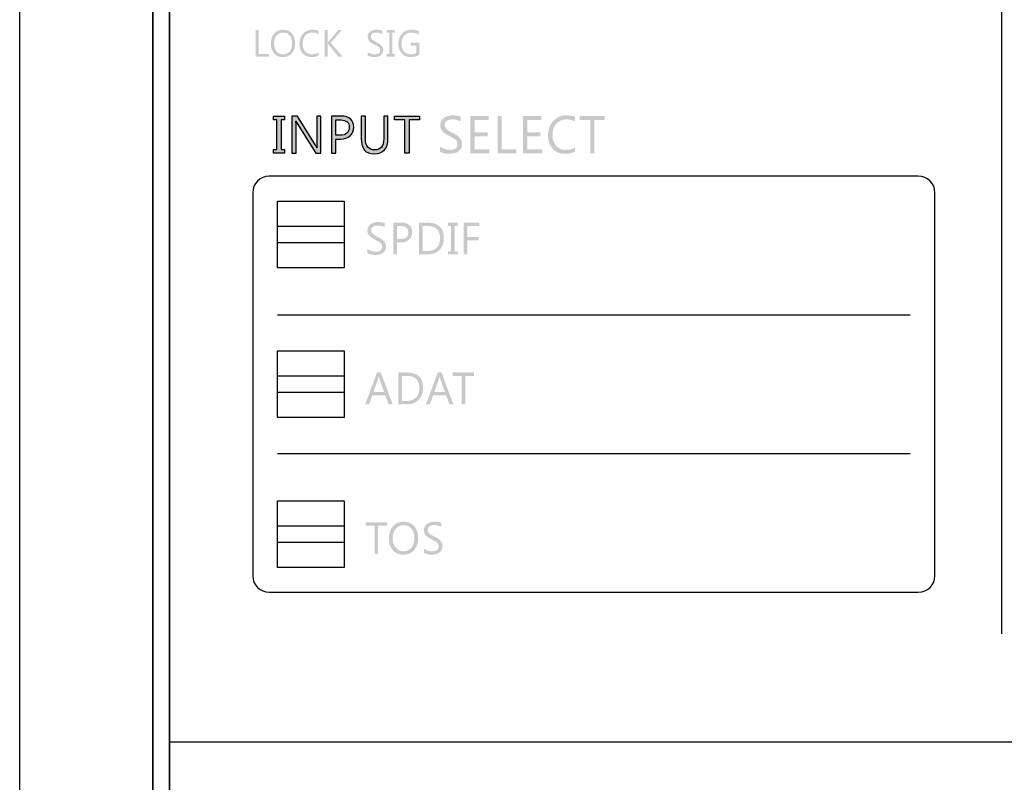
# Model space of a CAD drawing. Extents: x -38 to 248, y 49 to 248.
# Drawn here: x -12 to 20, y 101 to 125 of the extents above; entities that cross this region are included whole.
import ezdxf

# ---------------------------------------------------------------- set-up
doc = ezdxf.new("R2010")
doc.units = 0
doc.header["$MEASUREMENT"] = 0
doc.layers.add('外形図', color=94, linetype='Continuous')

# ---------------------------------------------------------------- blocks, each defined once
blk = doc.blocks.new('AI9-BLK108')
at = {"layer": '外形図', "color": 7}
for points in [[(1.081, -1.081), (-1.081, -1.081), (-1.081, 1.081), (1.081, 1.081)], [(1.081, -0.27), (-1.081, -0.27), (-1.081, 0.27), (1.081, 0.27)]]:
    blk.add_lwpolyline(points, close=True, dxfattribs=at)
blk = doc.blocks.new('AI9-BLK101')
at = {"layer": '外形図', "color": 7}
for points in [[(1.081, -1.081), (-1.081, -1.081), (-1.081, 1.081), (1.081, 1.081)], [(1.081, -0.27), (-1.081, -0.27), (-1.081, 0.27), (1.081, 0.27)]]:
    blk.add_lwpolyline(points, close=True, dxfattribs=at)
blk = doc.blocks.new('AI9-BLK100')
at = {"layer": '外形図', "color": 7}
for points in [[(1.081, -1.081), (-1.081, -1.081), (-1.081, 1.081), (1.081, 1.081)], [(1.081, -0.27), (-1.081, -0.27), (-1.081, 0.27), (1.081, 0.27)]]:
    blk.add_lwpolyline(points, close=True, dxfattribs=at)
blk = doc.blocks.new('AI9-BLK95')
at = {"layer": '外形図'}
h = blk.add_hatch(color=7, dxfattribs=at)
edge = h.paths.add_edge_path()
edge.add_spline(control_points=[(-0.554, 0.407), (-0.554, 0.407), (-0.843, 0.407), (-0.843, 0.407), (-0.843, 0.407), (-0.843, -0.517), (-0.843, -0.517), (-0.843, -0.517), (-0.96, -0.517), (-0.96, -0.517), (-0.96, -0.517), (-0.96, 0.407), (-0.96, 0.407), (-0.96, 0.407), (-1.249, 0.407), (-1.249, 0.407), (-1.249, 0.407), (-1.249, 0.516), (-1.249, 0.516), (-1.249, 0.516), (-0.554, 0.516), (-0.554, 0.516), (-0.554, 0.516), (-0.554, 0.407), (-0.554, 0.407)], knot_values=[0, 0, 0, 0, 1, 1, 1, 2, 2, 2, 3, 3, 3, 4, 4, 4, 5, 5, 5, 6, 6, 6, 7, 7, 7, 8, 8, 8, 8], degree=3, periodic=0)
h = blk.add_hatch(color=7, dxfattribs=at)
edge = h.paths.add_edge_path(flags=16)
edge.add_spline(control_points=[(-0.013, 0.424), (-0.118, 0.424), (-0.204, 0.386), (-0.27, 0.307), (-0.335, 0.229), (-0.368, 0.126), (-0.368, -0.001), (-0.368, -0.129), (-0.336, -0.232), (-0.272, -0.308), (-0.208, -0.386), (-0.125, -0.425), (-0.022, -0.425), (0.088, -0.425), (0.175, -0.389), (0.238, -0.314), (0.302, -0.24), (0.333, -0.136), (0.333, -0.004), (0.333, 0.133), (0.302, 0.238), (0.241, 0.313), (0.179, 0.387), (0.095, 0.424), (-0.013, 0.424)], knot_values=[0, 0, 0, 0, 1, 1, 1, 2, 2, 2, 3, 3, 3, 4, 4, 4, 5, 5, 5, 6, 6, 6, 7, 7, 7, 8, 8, 8, 8], degree=3, periodic=0)
edge = h.paths.add_edge_path()
edge.add_spline(control_points=[(-0.022, -0.534), (-0.164, -0.534), (-0.277, -0.485), (-0.363, -0.389), (-0.448, -0.292), (-0.491, -0.167), (-0.491, -0.012), (-0.491, 0.154), (-0.447, 0.286), (-0.36, 0.386), (-0.274, 0.485), (-0.155, 0.534), (-0.005, 0.534), (0.133, 0.534), (0.245, 0.486), (0.329, 0.39), (0.414, 0.294), (0.456, 0.168), (0.456, 0.013), (0.456, -0.155), (0.413, -0.289), (0.326, -0.387), (0.24, -0.485), (0.124, -0.534), (-0.022, -0.534)], knot_values=[0, 0, 0, 0, 1, 1, 1, 2, 2, 2, 3, 3, 3, 4, 4, 4, 5, 5, 5, 6, 6, 6, 7, 7, 7, 8, 8, 8, 8], degree=3, periodic=0)
h = blk.add_hatch(color=7, dxfattribs=at)
edge = h.paths.add_edge_path()
edge.add_spline(control_points=[(0.642, -0.475), (0.642, -0.475), (0.642, -0.332), (0.642, -0.332), (0.658, -0.347), (0.677, -0.36), (0.699, -0.37), (0.721, -0.382), (0.745, -0.393), (0.769, -0.401), (0.793, -0.408), (0.818, -0.414), (0.842, -0.419), (0.867, -0.423), (0.89, -0.425), (0.911, -0.425), (0.983, -0.425), (1.037, -0.411), (1.073, -0.383), (1.108, -0.356), (1.126, -0.316), (1.126, -0.264), (1.126, -0.236), (1.12, -0.213), (1.108, -0.192), (1.096, -0.171), (1.08, -0.152), (1.059, -0.135), (1.038, -0.118), (1.013, -0.102), (0.984, -0.086), (0.956, -0.071), (0.925, -0.054), (0.892, -0.037), (0.857, -0.018), (0.825, 0), (0.794, 0.019), (0.764, 0.038), (0.738, 0.058), (0.716, 0.081), (0.693, 0.103), (0.675, 0.129), (0.663, 0.158), (0.65, 0.186), (0.644, 0.219), (0.644, 0.258), (0.644, 0.305), (0.654, 0.346), (0.674, 0.381), (0.694, 0.415), (0.72, 0.444), (0.752, 0.467), (0.785, 0.489), (0.822, 0.507), (0.864, 0.517), (0.905, 0.528), (0.948, 0.534), (0.991, 0.534), (1.09, 0.534), (1.162, 0.522), (1.207, 0.497), (1.207, 0.497), (1.207, 0.361), (1.207, 0.361), (1.148, 0.403), (1.072, 0.424), (0.979, 0.424), (0.954, 0.424), (0.928, 0.422), (0.902, 0.416), (0.877, 0.411), (0.854, 0.402), (0.834, 0.389), (0.814, 0.376), (0.798, 0.361), (0.785, 0.341), (0.773, 0.321), (0.766, 0.297), (0.766, 0.269), (0.766, 0.242), (0.771, 0.219), (0.781, 0.201), (0.79, 0.181), (0.804, 0.164), (0.823, 0.147), (0.842, 0.132), (0.864, 0.117), (0.891, 0.102), (0.918, 0.087), (0.949, 0.071), (0.984, 0.053), (1.02, 0.034), (1.053, 0.016), (1.085, -0.005), (1.118, -0.024), (1.146, -0.047), (1.17, -0.072), (1.194, -0.096), (1.214, -0.124), (1.228, -0.153), (1.242, -0.183), (1.249, -0.217), (1.249, -0.256), (1.249, -0.307), (1.239, -0.35), (1.22, -0.384), (1.2, -0.42), (1.175, -0.449), (1.142, -0.471), (1.109, -0.494), (1.071, -0.51), (1.029, -0.52), (0.985, -0.529), (0.94, -0.534), (0.893, -0.534), (0.877, -0.534), (0.857, -0.533), (0.834, -0.53), (0.811, -0.527), (0.787, -0.524), (0.763, -0.518), (0.739, -0.514), (0.716, -0.507), (0.694, -0.5), (0.672, -0.492), (0.655, -0.484), (0.642, -0.475)], knot_values=[0, 0, 0, 0, 1, 1, 1, 2, 2, 2, 3, 3, 3, 4, 4, 4, 5, 5, 5, 6, 6, 6, 7, 7, 7, 8, 8, 8, 9, 9, 9, 10, 10, 10, 11, 11, 11, 12, 12, 12, 13, 13, 13, 14, 14, 14, 15, 15, 15, 16, 16, 16, 17, 17, 17, 18, 18, 18, 19, 19, 19, 20, 20, 20, 21, 21, 21, 22, 22, 22, 23, 23, 23, 24, 24, 24, 25, 25, 25, 26, 26, 26, 27, 27, 27, 28, 28, 28, 29, 29, 29, 30, 30, 30, 31, 31, 31, 32, 32, 32, 33, 33, 33, 34, 34, 34, 35, 35, 35, 36, 36, 36, 37, 37, 37, 38, 38, 38, 39, 39, 39, 40, 40, 40, 41, 41, 41, 42, 42, 42, 42], degree=3, periodic=0)
blk = doc.blocks.new('AI9-BLK94')
at = {"layer": '外形図'}
h = blk.add_hatch(color=7, dxfattribs=at)
edge = h.paths.add_edge_path(flags=16)
edge.add_spline(control_points=[(-1.152, -0.118), (-1.152, -0.118), (-1.309, 0.322), (-1.309, 0.322), (-1.314, 0.337), (-1.319, 0.359), (-1.324, 0.391), (-1.324, 0.391), (-1.327, 0.391), (-1.327, 0.391), (-1.332, 0.362), (-1.337, 0.339), (-1.343, 0.322), (-1.343, 0.322), (-1.499, -0.118), (-1.499, -0.118), (-1.499, -0.118), (-1.152, -0.118), (-1.152, -0.118)], knot_values=[0, 0, 0, 0, 1, 1, 1, 2, 2, 2, 3, 3, 3, 4, 4, 4, 5, 5, 5, 6, 6, 6, 6], degree=3, periodic=0)
edge = h.paths.add_edge_path()
edge.add_spline(control_points=[(-0.877, -0.517), (-0.877, -0.517), (-1.007, -0.517), (-1.007, -0.517), (-1.007, -0.517), (-1.113, -0.227), (-1.113, -0.227), (-1.113, -0.227), (-1.538, -0.227), (-1.538, -0.227), (-1.538, -0.227), (-1.638, -0.517), (-1.638, -0.517), (-1.638, -0.517), (-1.768, -0.517), (-1.768, -0.517), (-1.768, -0.517), (-1.384, 0.517), (-1.384, 0.517), (-1.384, 0.517), (-1.262, 0.517), (-1.262, 0.517), (-1.262, 0.517), (-0.877, -0.517), (-0.877, -0.517)], knot_values=[0, 0, 0, 0, 1, 1, 1, 2, 2, 2, 3, 3, 3, 4, 4, 4, 5, 5, 5, 6, 6, 6, 7, 7, 7, 8, 8, 8, 8], degree=3, periodic=0)
h = blk.add_hatch(color=7, dxfattribs=at)
edge = h.paths.add_edge_path(flags=16)
edge.add_spline(control_points=[(-0.577, 0.407), (-0.577, 0.407), (-0.577, -0.407), (-0.577, -0.407), (-0.577, -0.407), (-0.427, -0.407), (-0.427, -0.407), (-0.296, -0.407), (-0.194, -0.371), (-0.121, -0.298), (-0.048, -0.226), (-0.011, -0.123), (-0.011, 0.01), (-0.011, 0.275), (-0.148, 0.407), (-0.42, 0.407), (-0.42, 0.407), (-0.577, 0.407), (-0.577, 0.407)], knot_values=[0, 0, 0, 0, 1, 1, 1, 2, 2, 2, 3, 3, 3, 4, 4, 4, 5, 5, 5, 6, 6, 6, 6], degree=3, periodic=0)
edge = h.paths.add_edge_path()
edge.add_spline(control_points=[(-0.694, -0.517), (-0.694, -0.517), (-0.694, 0.517), (-0.694, 0.517), (-0.694, 0.517), (-0.417, 0.517), (-0.417, 0.517), (-0.065, 0.517), (0.111, 0.349), (0.111, 0.012), (0.111, -0.147), (0.063, -0.275), (-0.035, -0.371), (-0.133, -0.468), (-0.264, -0.517), (-0.429, -0.517), (-0.429, -0.517), (-0.694, -0.517), (-0.694, -0.517)], knot_values=[0, 0, 0, 0, 1, 1, 1, 2, 2, 2, 3, 3, 3, 4, 4, 4, 5, 5, 5, 6, 6, 6, 6], degree=3, periodic=0)
h = blk.add_hatch(color=7, dxfattribs=at)
edge = h.paths.add_edge_path(flags=16)
edge.add_spline(control_points=[(0.821, -0.118), (0.821, -0.118), (0.664, 0.322), (0.664, 0.322), (0.659, 0.337), (0.654, 0.359), (0.649, 0.391), (0.649, 0.391), (0.646, 0.391), (0.646, 0.391), (0.641, 0.362), (0.636, 0.339), (0.63, 0.322), (0.63, 0.322), (0.474, -0.118), (0.474, -0.118), (0.474, -0.118), (0.821, -0.118), (0.821, -0.118)], knot_values=[0, 0, 0, 0, 1, 1, 1, 2, 2, 2, 3, 3, 3, 4, 4, 4, 5, 5, 5, 6, 6, 6, 6], degree=3, periodic=0)
edge = h.paths.add_edge_path()
edge.add_spline(control_points=[(1.095, -0.517), (1.095, -0.517), (0.966, -0.517), (0.966, -0.517), (0.966, -0.517), (0.86, -0.227), (0.86, -0.227), (0.86, -0.227), (0.435, -0.227), (0.435, -0.227), (0.435, -0.227), (0.335, -0.517), (0.335, -0.517), (0.335, -0.517), (0.205, -0.517), (0.205, -0.517), (0.205, -0.517), (0.589, 0.517), (0.589, 0.517), (0.589, 0.517), (0.71, 0.517), (0.71, 0.517), (0.71, 0.517), (1.095, -0.517), (1.095, -0.517)], knot_values=[0, 0, 0, 0, 1, 1, 1, 2, 2, 2, 3, 3, 3, 4, 4, 4, 5, 5, 5, 6, 6, 6, 7, 7, 7, 8, 8, 8, 8], degree=3, periodic=0)
h = blk.add_hatch(color=7, dxfattribs=at)
edge = h.paths.add_edge_path()
edge.add_spline(control_points=[(1.768, 0.407), (1.768, 0.407), (1.479, 0.407), (1.479, 0.407), (1.479, 0.407), (1.479, -0.517), (1.479, -0.517), (1.479, -0.517), (1.362, -0.517), (1.362, -0.517), (1.362, -0.517), (1.362, 0.407), (1.362, 0.407), (1.362, 0.407), (1.073, 0.407), (1.073, 0.407), (1.073, 0.407), (1.073, 0.517), (1.073, 0.517), (1.073, 0.517), (1.768, 0.517), (1.768, 0.517), (1.768, 0.517), (1.768, 0.407), (1.768, 0.407)], knot_values=[0, 0, 0, 0, 1, 1, 1, 2, 2, 2, 3, 3, 3, 4, 4, 4, 5, 5, 5, 6, 6, 6, 7, 7, 7, 8, 8, 8, 8], degree=3, periodic=0)
blk = doc.blocks.new('AI9-BLK92')
at = {"layer": '外形図'}
h = blk.add_hatch(color=7, dxfattribs=at)
edge = h.paths.add_edge_path()
edge.add_spline(control_points=[(-1.82, -0.475), (-1.82, -0.475), (-1.82, -0.332), (-1.82, -0.332), (-1.805, -0.346), (-1.785, -0.36), (-1.763, -0.371), (-1.741, -0.383), (-1.718, -0.392), (-1.693, -0.401), (-1.669, -0.409), (-1.645, -0.415), (-1.62, -0.419), (-1.595, -0.423), (-1.573, -0.425), (-1.552, -0.425), (-1.48, -0.425), (-1.425, -0.411), (-1.39, -0.383), (-1.354, -0.356), (-1.337, -0.316), (-1.337, -0.265), (-1.337, -0.237), (-1.342, -0.213), (-1.354, -0.192), (-1.366, -0.171), (-1.383, -0.152), (-1.403, -0.135), (-1.425, -0.118), (-1.449, -0.102), (-1.478, -0.086), (-1.507, -0.071), (-1.537, -0.054), (-1.57, -0.037), (-1.605, -0.018), (-1.638, 0), (-1.668, 0.019), (-1.698, 0.038), (-1.725, 0.058), (-1.747, 0.08), (-1.769, 0.103), (-1.787, 0.128), (-1.8, 0.157), (-1.812, 0.186), (-1.819, 0.219), (-1.819, 0.257), (-1.819, 0.305), (-1.809, 0.346), (-1.789, 0.381), (-1.769, 0.416), (-1.743, 0.444), (-1.71, 0.467), (-1.678, 0.49), (-1.641, 0.506), (-1.599, 0.517), (-1.557, 0.528), (-1.514, 0.534), (-1.471, 0.534), (-1.373, 0.534), (-1.301, 0.522), (-1.256, 0.497), (-1.256, 0.497), (-1.256, 0.361), (-1.256, 0.361), (-1.315, 0.403), (-1.39, 0.424), (-1.483, 0.424), (-1.509, 0.424), (-1.534, 0.422), (-1.56, 0.416), (-1.586, 0.411), (-1.608, 0.402), (-1.628, 0.389), (-1.648, 0.376), (-1.665, 0.36), (-1.677, 0.341), (-1.69, 0.32), (-1.696, 0.297), (-1.696, 0.269), (-1.696, 0.243), (-1.691, 0.219), (-1.682, 0.201), (-1.672, 0.181), (-1.658, 0.164), (-1.64, 0.147), (-1.621, 0.132), (-1.598, 0.116), (-1.571, 0.101), (-1.544, 0.086), (-1.514, 0.07), (-1.479, 0.052), (-1.443, 0.034), (-1.409, 0.015), (-1.377, -0.005), (-1.345, -0.026), (-1.317, -0.048), (-1.293, -0.072), (-1.268, -0.097), (-1.249, -0.124), (-1.235, -0.154), (-1.221, -0.184), (-1.213, -0.218), (-1.213, -0.256), (-1.213, -0.307), (-1.223, -0.35), (-1.243, -0.385), (-1.262, -0.421), (-1.288, -0.449), (-1.321, -0.471), (-1.354, -0.493), (-1.392, -0.509), (-1.435, -0.52), (-1.477, -0.529), (-1.522, -0.534), (-1.57, -0.534), (-1.586, -0.534), (-1.605, -0.533), (-1.628, -0.53), (-1.652, -0.527), (-1.675, -0.523), (-1.699, -0.518), (-1.724, -0.513), (-1.747, -0.507), (-1.769, -0.5), (-1.79, -0.493), (-1.807, -0.484), (-1.82, -0.475)], knot_values=[0, 0, 0, 0, 1, 1, 1, 2, 2, 2, 3, 3, 3, 4, 4, 4, 5, 5, 5, 6, 6, 6, 7, 7, 7, 8, 8, 8, 9, 9, 9, 10, 10, 10, 11, 11, 11, 12, 12, 12, 13, 13, 13, 14, 14, 14, 15, 15, 15, 16, 16, 16, 17, 17, 17, 18, 18, 18, 19, 19, 19, 20, 20, 20, 21, 21, 21, 22, 22, 22, 23, 23, 23, 24, 24, 24, 25, 25, 25, 26, 26, 26, 27, 27, 27, 28, 28, 28, 29, 29, 29, 30, 30, 30, 31, 31, 31, 32, 32, 32, 33, 33, 33, 34, 34, 34, 35, 35, 35, 36, 36, 36, 37, 37, 37, 38, 38, 38, 39, 39, 39, 40, 40, 40, 41, 41, 41, 42, 42, 42, 42], degree=3, periodic=0)
h = blk.add_hatch(color=7, dxfattribs=at)
edge = h.paths.add_edge_path(flags=16)
edge.add_spline(control_points=[(-0.862, 0.407), (-0.862, 0.407), (-0.862, -0.017), (-0.862, -0.017), (-0.862, -0.017), (-0.739, -0.017), (-0.739, -0.017), (-0.657, -0.017), (-0.596, 0.002), (-0.553, 0.04), (-0.511, 0.079), (-0.489, 0.133), (-0.489, 0.202), (-0.489, 0.338), (-0.568, 0.407), (-0.724, 0.407), (-0.724, 0.407), (-0.862, 0.407), (-0.862, 0.407)], knot_values=[0, 0, 0, 0, 1, 1, 1, 2, 2, 2, 3, 3, 3, 4, 4, 4, 5, 5, 5, 6, 6, 6, 6], degree=3, periodic=0)
edge = h.paths.add_edge_path()
edge.add_spline(control_points=[(-0.862, -0.127), (-0.862, -0.127), (-0.862, -0.517), (-0.862, -0.517), (-0.862, -0.517), (-0.979, -0.517), (-0.979, -0.517), (-0.979, -0.517), (-0.979, 0.516), (-0.979, 0.516), (-0.979, 0.516), (-0.704, 0.516), (-0.704, 0.516), (-0.597, 0.516), (-0.514, 0.489), (-0.455, 0.435), (-0.396, 0.382), (-0.367, 0.306), (-0.367, 0.207), (-0.367, 0.11), (-0.399, 0.029), (-0.465, -0.033), (-0.53, -0.096), (-0.619, -0.127), (-0.729, -0.127), (-0.729, -0.127), (-0.862, -0.127), (-0.862, -0.127)], knot_values=[0, 0, 0, 0, 1, 1, 1, 2, 2, 2, 3, 3, 3, 4, 4, 4, 5, 5, 5, 6, 6, 6, 7, 7, 7, 8, 8, 8, 9, 9, 9, 9], degree=3, periodic=0)
h = blk.add_hatch(color=7, dxfattribs=at)
edge = h.paths.add_edge_path(flags=16)
edge.add_spline(control_points=[(-0.025, 0.407), (-0.025, 0.407), (-0.025, -0.408), (-0.025, -0.408), (-0.025, -0.408), (0.124, -0.408), (0.124, -0.408), (0.256, -0.408), (0.358, -0.371), (0.431, -0.299), (0.504, -0.227), (0.541, -0.123), (0.541, 0.009), (0.541, 0.275), (0.404, 0.407), (0.131, 0.407), (0.131, 0.407), (-0.025, 0.407), (-0.025, 0.407)], knot_values=[0, 0, 0, 0, 1, 1, 1, 2, 2, 2, 3, 3, 3, 4, 4, 4, 5, 5, 5, 6, 6, 6, 6], degree=3, periodic=0)
edge = h.paths.add_edge_path()
edge.add_spline(control_points=[(-0.143, -0.517), (-0.143, -0.517), (-0.143, 0.516), (-0.143, 0.516), (-0.143, 0.516), (0.134, 0.516), (0.134, 0.516), (0.487, 0.516), (0.663, 0.348), (0.663, 0.012), (0.663, -0.147), (0.614, -0.276), (0.516, -0.372), (0.418, -0.469), (0.287, -0.517), (0.123, -0.517), (0.123, -0.517), (-0.143, -0.517), (-0.143, -0.517)], knot_values=[0, 0, 0, 0, 1, 1, 1, 2, 2, 2, 3, 3, 3, 4, 4, 4, 5, 5, 5, 6, 6, 6, 6], degree=3, periodic=0)
h = blk.add_hatch(color=7, dxfattribs=at)
edge = h.paths.add_edge_path()
edge.add_spline(control_points=[(1.11, 0.516), (1.11, 0.516), (1.11, 0.412), (1.11, 0.412), (1.11, 0.412), (1.012, 0.412), (1.012, 0.412), (1.012, 0.412), (1.012, -0.414), (1.012, -0.414), (1.012, -0.414), (1.11, -0.414), (1.11, -0.414), (1.11, -0.414), (1.11, -0.517), (1.11, -0.517), (1.11, -0.517), (0.798, -0.517), (0.798, -0.517), (0.798, -0.517), (0.798, -0.414), (0.798, -0.414), (0.798, -0.414), (0.895, -0.414), (0.895, -0.414), (0.895, -0.414), (0.895, 0.412), (0.895, 0.412), (0.895, 0.412), (0.798, 0.412), (0.798, 0.412), (0.798, 0.412), (0.798, 0.516), (0.798, 0.516), (0.798, 0.516), (1.11, 0.516), (1.11, 0.516)], knot_values=[0, 0, 0, 0, 1, 1, 1, 2, 2, 2, 3, 3, 3, 4, 4, 4, 5, 5, 5, 6, 6, 6, 7, 7, 7, 8, 8, 8, 9, 9, 9, 10, 10, 10, 11, 11, 11, 12, 12, 12, 12], degree=3, periodic=0)
h = blk.add_hatch(color=7, dxfattribs=at)
edge = h.paths.add_edge_path()
edge.add_spline(control_points=[(1.82, 0.407), (1.82, 0.407), (1.429, 0.407), (1.429, 0.407), (1.429, 0.407), (1.429, 0.049), (1.429, 0.049), (1.429, 0.049), (1.791, 0.049), (1.791, 0.049), (1.791, 0.049), (1.791, -0.06), (1.791, -0.06), (1.791, -0.06), (1.429, -0.06), (1.429, -0.06), (1.429, -0.06), (1.429, -0.517), (1.429, -0.517), (1.429, -0.517), (1.312, -0.517), (1.312, -0.517), (1.312, -0.517), (1.312, 0.516), (1.312, 0.516), (1.312, 0.516), (1.82, 0.516), (1.82, 0.516), (1.82, 0.516), (1.82, 0.407), (1.82, 0.407)], knot_values=[0, 0, 0, 0, 1, 1, 1, 2, 2, 2, 3, 3, 3, 4, 4, 4, 5, 5, 5, 6, 6, 6, 7, 7, 7, 8, 8, 8, 9, 9, 9, 10, 10, 10, 10], degree=3, periodic=0)
blk = doc.blocks.new('AI9-BLK66')
at = {"layer": '外形図'}
h = blk.add_hatch(color=7, dxfattribs=at)
edge = h.paths.add_edge_path()
edge.add_spline(control_points=[(-2.223, -0.43), (-2.223, -0.43), (-2.657, -0.43), (-2.657, -0.43), (-2.657, -0.43), (-2.657, 0.43), (-2.657, 0.43), (-2.657, 0.43), (-2.559, 0.43), (-2.559, 0.43), (-2.559, 0.43), (-2.559, -0.34), (-2.559, -0.34), (-2.559, -0.34), (-2.223, -0.34), (-2.223, -0.34), (-2.223, -0.34), (-2.223, -0.43), (-2.223, -0.43)], knot_values=[0, 0, 0, 0, 1, 1, 1, 2, 2, 2, 3, 3, 3, 4, 4, 4, 5, 5, 5, 6, 6, 6, 6], degree=3, periodic=0)
h = blk.add_hatch(color=7, dxfattribs=at)
edge = h.paths.add_edge_path(flags=16)
edge.add_spline(control_points=[(-1.763, 0.354), (-1.85, 0.354), (-1.922, 0.321), (-1.976, 0.256), (-2.031, 0.191), (-2.058, 0.106), (-2.058, -0.001), (-2.058, -0.107), (-2.031, -0.192), (-1.978, -0.257), (-1.925, -0.322), (-1.855, -0.354), (-1.77, -0.354), (-1.678, -0.354), (-1.606, -0.324), (-1.553, -0.262), (-1.5, -0.2), (-1.474, -0.114), (-1.474, -0.003), (-1.474, 0.111), (-1.5, 0.199), (-1.551, 0.261), (-1.602, 0.323), (-1.673, 0.354), (-1.763, 0.354)], knot_values=[0, 0, 0, 0, 1, 1, 1, 2, 2, 2, 3, 3, 3, 4, 4, 4, 5, 5, 5, 6, 6, 6, 7, 7, 7, 8, 8, 8, 8], degree=3, periodic=0)
edge = h.paths.add_edge_path()
edge.add_spline(control_points=[(-1.77, -0.445), (-1.888, -0.445), (-1.983, -0.405), (-2.054, -0.325), (-2.125, -0.244), (-2.16, -0.139), (-2.16, -0.01), (-2.16, 0.128), (-2.124, 0.239), (-2.052, 0.321), (-1.979, 0.404), (-1.881, 0.445), (-1.756, 0.445), (-1.64, 0.445), (-1.548, 0.405), (-1.477, 0.325), (-1.407, 0.245), (-1.372, 0.14), (-1.372, 0.011), (-1.372, -0.13), (-1.408, -0.241), (-1.48, -0.323), (-1.552, -0.405), (-1.648, -0.445), (-1.77, -0.445)], knot_values=[0, 0, 0, 0, 1, 1, 1, 2, 2, 2, 3, 3, 3, 4, 4, 4, 5, 5, 5, 6, 6, 6, 7, 7, 7, 8, 8, 8, 8], degree=3, periodic=0)
h = blk.add_hatch(color=7, dxfattribs=at)
edge = h.paths.add_edge_path()
edge.add_spline(control_points=[(-0.612, -0.394), (-0.673, -0.428), (-0.75, -0.445), (-0.841, -0.445), (-0.96, -0.445), (-1.055, -0.406), (-1.126, -0.327), (-1.197, -0.248), (-1.233, -0.145), (-1.233, -0.016), (-1.233, 0.122), (-1.193, 0.233), (-1.112, 0.318), (-1.033, 0.403), (-0.931, 0.445), (-0.808, 0.445), (-0.729, 0.445), (-0.663, 0.433), (-0.612, 0.41), (-0.612, 0.41), (-0.612, 0.303), (-0.612, 0.303), (-0.671, 0.337), (-0.737, 0.354), (-0.809, 0.354), (-0.904, 0.354), (-0.982, 0.321), (-1.041, 0.255), (-1.101, 0.189), (-1.13, 0.101), (-1.13, -0.01), (-1.13, -0.115), (-1.102, -0.199), (-1.047, -0.261), (-0.992, -0.323), (-0.919, -0.354), (-0.828, -0.354), (-0.745, -0.354), (-0.673, -0.335), (-0.612, -0.296), (-0.612, -0.296), (-0.612, -0.394), (-0.612, -0.394)], knot_values=[0, 0, 0, 0, 1, 1, 1, 2, 2, 2, 3, 3, 3, 4, 4, 4, 5, 5, 5, 6, 6, 6, 7, 7, 7, 8, 8, 8, 9, 9, 9, 10, 10, 10, 11, 11, 11, 12, 12, 12, 13, 13, 13, 14, 14, 14, 14], degree=3, periodic=0)
h = blk.add_hatch(color=7, dxfattribs=at)
edge = h.paths.add_edge_path()
edge.add_spline(control_points=[(0.169, -0.43), (0.169, -0.43), (0.033, -0.43), (0.033, -0.43), (0.033, -0.43), (-0.289, -0.037), (-0.289, -0.037), (-0.301, -0.022), (-0.308, -0.012), (-0.311, -0.007), (-0.311, -0.007), (-0.314, -0.007), (-0.314, -0.007), (-0.314, -0.007), (-0.314, -0.43), (-0.314, -0.43), (-0.314, -0.43), (-0.411, -0.43), (-0.411, -0.43), (-0.411, -0.43), (-0.411, 0.43), (-0.411, 0.43), (-0.411, 0.43), (-0.314, 0.43), (-0.314, 0.43), (-0.314, 0.43), (-0.314, 0.026), (-0.314, 0.026), (-0.314, 0.026), (-0.311, 0.026), (-0.311, 0.026), (-0.306, 0.035), (-0.299, 0.044), (-0.289, 0.055), (-0.289, 0.055), (0.022, 0.43), (0.022, 0.43), (0.022, 0.43), (0.144, 0.43), (0.144, 0.43), (0.144, 0.43), (-0.213, 0.017), (-0.213, 0.017), (-0.213, 0.017), (0.169, -0.43), (0.169, -0.43)], knot_values=[0, 0, 0, 0, 1, 1, 1, 2, 2, 2, 3, 3, 3, 4, 4, 4, 5, 5, 5, 6, 6, 6, 7, 7, 7, 8, 8, 8, 9, 9, 9, 10, 10, 10, 11, 11, 11, 12, 12, 12, 13, 13, 13, 14, 14, 14, 15, 15, 15, 15], degree=3, periodic=0)
h = blk.add_hatch(color=7, dxfattribs=at)
edge = h.paths.add_edge_path()
edge.add_spline(control_points=[(0.983, -0.396), (0.983, -0.396), (0.983, -0.277), (0.983, -0.277), (0.996, -0.289), (1.012, -0.3), (1.03, -0.31), (1.049, -0.319), (1.068, -0.327), (1.089, -0.334), (1.109, -0.341), (1.13, -0.346), (1.15, -0.349), (1.17, -0.353), (1.19, -0.354), (1.207, -0.354), (1.268, -0.354), (1.312, -0.343), (1.342, -0.32), (1.372, -0.297), (1.387, -0.264), (1.387, -0.221), (1.387, -0.198), (1.382, -0.177), (1.372, -0.16), (1.362, -0.143), (1.348, -0.127), (1.331, -0.112), (1.313, -0.099), (1.293, -0.085), (1.269, -0.072), (1.245, -0.059), (1.219, -0.045), (1.192, -0.031), (1.162, -0.016), (1.136, 0), (1.11, 0.016), (1.085, 0.031), (1.063, 0.048), (1.044, 0.067), (1.026, 0.086), (1.011, 0.108), (1.001, 0.131), (0.99, 0.155), (0.984, 0.183), (0.984, 0.215), (0.984, 0.254), (0.993, 0.289), (1.009, 0.318), (1.026, 0.346), (1.048, 0.371), (1.075, 0.389), (1.102, 0.408), (1.133, 0.422), (1.168, 0.431), (1.203, 0.44), (1.238, 0.445), (1.274, 0.445), (1.356, 0.445), (1.416, 0.435), (1.454, 0.415), (1.454, 0.415), (1.454, 0.301), (1.454, 0.301), (1.405, 0.336), (1.341, 0.354), (1.264, 0.354), (1.243, 0.354), (1.222, 0.352), (1.2, 0.347), (1.179, 0.343), (1.16, 0.335), (1.143, 0.325), (1.127, 0.315), (1.113, 0.301), (1.103, 0.284), (1.092, 0.268), (1.087, 0.248), (1.087, 0.224), (1.087, 0.202), (1.091, 0.183), (1.099, 0.167), (1.107, 0.151), (1.119, 0.136), (1.134, 0.123), (1.15, 0.11), (1.168, 0.097), (1.191, 0.085), (1.213, 0.073), (1.239, 0.058), (1.268, 0.044), (1.298, 0.029), (1.326, 0.012), (1.353, -0.004), (1.38, -0.022), (1.403, -0.04), (1.423, -0.06), (1.444, -0.08), (1.459, -0.103), (1.471, -0.128), (1.483, -0.152), (1.489, -0.182), (1.489, -0.213), (1.489, -0.256), (1.481, -0.292), (1.465, -0.321), (1.449, -0.351), (1.427, -0.375), (1.399, -0.393), (1.372, -0.412), (1.34, -0.425), (1.305, -0.433), (1.269, -0.441), (1.232, -0.445), (1.192, -0.445), (1.179, -0.445), (1.162, -0.444), (1.143, -0.442), (1.124, -0.44), (1.104, -0.437), (1.084, -0.432), (1.064, -0.428), (1.044, -0.423), (1.026, -0.417), (1.008, -0.411), (0.994, -0.404), (0.983, -0.396)], knot_values=[0, 0, 0, 0, 1, 1, 1, 2, 2, 2, 3, 3, 3, 4, 4, 4, 5, 5, 5, 6, 6, 6, 7, 7, 7, 8, 8, 8, 9, 9, 9, 10, 10, 10, 11, 11, 11, 12, 12, 12, 13, 13, 13, 14, 14, 14, 15, 15, 15, 16, 16, 16, 17, 17, 17, 18, 18, 18, 19, 19, 19, 20, 20, 20, 21, 21, 21, 22, 22, 22, 23, 23, 23, 24, 24, 24, 25, 25, 25, 26, 26, 26, 27, 27, 27, 28, 28, 28, 29, 29, 29, 30, 30, 30, 31, 31, 31, 32, 32, 32, 33, 33, 33, 34, 34, 34, 35, 35, 35, 36, 36, 36, 37, 37, 37, 38, 38, 38, 39, 39, 39, 40, 40, 40, 41, 41, 41, 42, 42, 42, 42], degree=3, periodic=0)
h = blk.add_hatch(color=7, dxfattribs=at)
edge = h.paths.add_edge_path()
edge.add_spline(control_points=[(1.864, 0.43), (1.864, 0.43), (1.864, 0.344), (1.864, 0.344), (1.864, 0.344), (1.783, 0.344), (1.783, 0.344), (1.783, 0.344), (1.783, -0.344), (1.783, -0.344), (1.783, -0.344), (1.864, -0.344), (1.864, -0.344), (1.864, -0.344), (1.864, -0.43), (1.864, -0.43), (1.864, -0.43), (1.602, -0.43), (1.602, -0.43), (1.602, -0.43), (1.602, -0.344), (1.602, -0.344), (1.602, -0.344), (1.685, -0.344), (1.685, -0.344), (1.685, -0.344), (1.685, 0.344), (1.685, 0.344), (1.685, 0.344), (1.602, 0.344), (1.602, 0.344), (1.602, 0.344), (1.602, 0.43), (1.602, 0.43), (1.602, 0.43), (1.864, 0.43), (1.864, 0.43)], knot_values=[0, 0, 0, 0, 1, 1, 1, 2, 2, 2, 3, 3, 3, 4, 4, 4, 5, 5, 5, 6, 6, 6, 7, 7, 7, 8, 8, 8, 9, 9, 9, 10, 10, 10, 11, 11, 11, 12, 12, 12, 12], degree=3, periodic=0)
h = blk.add_hatch(color=7, dxfattribs=at)
edge = h.paths.add_edge_path()
edge.add_spline(control_points=[(2.657, -0.372), (2.573, -0.421), (2.48, -0.445), (2.377, -0.445), (2.258, -0.445), (2.162, -0.406), (2.088, -0.326), (2.014, -0.247), (1.978, -0.142), (1.978, -0.011), (1.978, 0.122), (2.019, 0.231), (2.1, 0.317), (2.182, 0.403), (2.286, 0.445), (2.411, 0.445), (2.502, 0.445), (2.578, 0.43), (2.64, 0.4), (2.64, 0.4), (2.64, 0.289), (2.64, 0.289), (2.573, 0.332), (2.493, 0.354), (2.4, 0.354), (2.306, 0.354), (2.23, 0.321), (2.17, 0.254), (2.11, 0.188), (2.08, 0.102), (2.08, -0.004), (2.08, -0.113), (2.108, -0.199), (2.163, -0.261), (2.219, -0.323), (2.294, -0.354), (2.389, -0.354), (2.454, -0.354), (2.511, -0.342), (2.558, -0.314), (2.558, -0.314), (2.558, -0.071), (2.558, -0.071), (2.558, -0.071), (2.375, -0.071), (2.375, -0.071), (2.375, -0.071), (2.375, 0.019), (2.375, 0.019), (2.375, 0.019), (2.657, 0.019), (2.657, 0.019), (2.657, 0.019), (2.657, -0.372), (2.657, -0.372)], knot_values=[0, 0, 0, 0, 1, 1, 1, 2, 2, 2, 3, 3, 3, 4, 4, 4, 5, 5, 5, 6, 6, 6, 7, 7, 7, 8, 8, 8, 9, 9, 9, 10, 10, 10, 11, 11, 11, 12, 12, 12, 13, 13, 13, 14, 14, 14, 15, 15, 15, 16, 16, 16, 17, 17, 17, 18, 18, 18, 18], degree=3, periodic=0)
blk = doc.blocks.new('AI9-BLK63')
at = {"layer": '外形図'}
h = blk.add_hatch(color=7, dxfattribs=at)
edge = h.paths.add_edge_path()
edge.add_spline(control_points=[(-4.994, 0.606), (-4.994, 0.606), (-4.994, 0.487), (-4.994, 0.487), (-4.994, 0.487), (-5.107, 0.487), (-5.107, 0.487), (-5.107, 0.487), (-5.107, -0.482), (-5.107, -0.482), (-5.107, -0.482), (-4.994, -0.482), (-4.994, -0.482), (-4.994, -0.482), (-4.994, -0.601), (-4.994, -0.601), (-4.994, -0.601), (-5.356, -0.601), (-5.356, -0.601), (-5.356, -0.601), (-5.356, -0.482), (-5.356, -0.482), (-5.356, -0.482), (-5.242, -0.482), (-5.242, -0.482), (-5.242, -0.482), (-5.242, 0.487), (-5.242, 0.487), (-5.242, 0.487), (-5.356, 0.487), (-5.356, 0.487), (-5.356, 0.487), (-5.356, 0.606), (-5.356, 0.606), (-5.356, 0.606), (-4.994, 0.606), (-4.994, 0.606)], knot_values=[0, 0, 0, 0, 1, 1, 1, 2, 2, 2, 3, 3, 3, 4, 4, 4, 5, 5, 5, 6, 6, 6, 7, 7, 7, 8, 8, 8, 9, 9, 9, 10, 10, 10, 11, 11, 11, 12, 12, 12, 12], degree=3, periodic=0)
h = blk.add_hatch(color=7, dxfattribs=at)
edge = h.paths.add_edge_path()
edge.add_spline(control_points=[(-3.814, -0.601), (-3.814, -0.601), (-3.981, -0.601), (-3.981, -0.601), (-3.981, -0.601), (-4.585, 0.361), (-4.585, 0.361), (-4.6, 0.385), (-4.613, 0.41), (-4.623, 0.436), (-4.623, 0.436), (-4.628, 0.436), (-4.628, 0.436), (-4.623, 0.411), (-4.621, 0.356), (-4.621, 0.271), (-4.621, 0.271), (-4.621, -0.601), (-4.621, -0.601), (-4.621, -0.601), (-4.757, -0.601), (-4.757, -0.601), (-4.757, -0.601), (-4.757, 0.606), (-4.757, 0.606), (-4.757, 0.606), (-4.58, 0.606), (-4.58, 0.606), (-4.58, 0.606), (-3.992, -0.341), (-3.992, -0.341), (-3.968, -0.38), (-3.952, -0.407), (-3.945, -0.422), (-3.945, -0.422), (-3.942, -0.422), (-3.942, -0.422), (-3.947, -0.386), (-3.95, -0.327), (-3.95, -0.244), (-3.95, -0.244), (-3.95, 0.606), (-3.95, 0.606), (-3.95, 0.606), (-3.814, 0.606), (-3.814, 0.606), (-3.814, 0.606), (-3.814, -0.601), (-3.814, -0.601)], knot_values=[0, 0, 0, 0, 1, 1, 1, 2, 2, 2, 3, 3, 3, 4, 4, 4, 5, 5, 5, 6, 6, 6, 7, 7, 7, 8, 8, 8, 9, 9, 9, 10, 10, 10, 11, 11, 11, 12, 12, 12, 13, 13, 13, 14, 14, 14, 15, 15, 15, 16, 16, 16, 16], degree=3, periodic=0)
h = blk.add_hatch(color=7, dxfattribs=at)
edge = h.paths.add_edge_path(flags=16)
edge.add_spline(control_points=[(-3.332, 0.478), (-3.332, 0.478), (-3.332, -0.017), (-3.332, -0.017), (-3.332, -0.017), (-3.188, -0.017), (-3.188, -0.017), (-3.093, -0.017), (-3.02, 0.005), (-2.97, 0.05), (-2.921, 0.094), (-2.895, 0.158), (-2.895, 0.239), (-2.895, 0.398), (-2.987, 0.478), (-3.17, 0.478), (-3.17, 0.478), (-3.332, 0.478), (-3.332, 0.478)], knot_values=[0, 0, 0, 0, 1, 1, 1, 2, 2, 2, 3, 3, 3, 4, 4, 4, 5, 5, 5, 6, 6, 6, 6], degree=3, periodic=0)
edge = h.paths.add_edge_path()
edge.add_spline(control_points=[(-3.332, -0.145), (-3.332, -0.145), (-3.332, -0.601), (-3.332, -0.601), (-3.332, -0.601), (-3.468, -0.601), (-3.468, -0.601), (-3.468, -0.601), (-3.468, 0.606), (-3.468, 0.606), (-3.468, 0.606), (-3.146, 0.606), (-3.146, 0.606), (-3.02, 0.606), (-2.923, 0.574), (-2.855, 0.511), (-2.786, 0.448), (-2.751, 0.36), (-2.751, 0.245), (-2.751, 0.131), (-2.79, 0.037), (-2.866, -0.036), (-2.943, -0.109), (-3.047, -0.145), (-3.177, -0.145), (-3.177, -0.145), (-3.332, -0.145), (-3.332, -0.145)], knot_values=[0, 0, 0, 0, 1, 1, 1, 2, 2, 2, 3, 3, 3, 4, 4, 4, 5, 5, 5, 6, 6, 6, 7, 7, 7, 8, 8, 8, 9, 9, 9, 9], degree=3, periodic=0)
h = blk.add_hatch(color=7, dxfattribs=at)
edge = h.paths.add_edge_path()
edge.add_spline(control_points=[(-1.638, -0.113), (-1.638, -0.452), (-1.786, -0.621), (-2.082, -0.621), (-2.365, -0.621), (-2.506, -0.459), (-2.506, -0.132), (-2.506, -0.132), (-2.506, 0.606), (-2.506, 0.606), (-2.506, 0.606), (-2.371, 0.606), (-2.371, 0.606), (-2.371, 0.606), (-2.371, -0.123), (-2.371, -0.123), (-2.371, -0.37), (-2.27, -0.493), (-2.067, -0.493), (-1.871, -0.493), (-1.774, -0.374), (-1.774, -0.135), (-1.774, -0.135), (-1.774, 0.606), (-1.774, 0.606), (-1.774, 0.606), (-1.638, 0.606), (-1.638, 0.606), (-1.638, 0.606), (-1.638, -0.113), (-1.638, -0.113)], knot_values=[0, 0, 0, 0, 1, 1, 1, 2, 2, 2, 3, 3, 3, 4, 4, 4, 5, 5, 5, 6, 6, 6, 7, 7, 7, 8, 8, 8, 9, 9, 9, 10, 10, 10, 10], degree=3, periodic=0)
h = blk.add_hatch(color=7, dxfattribs=at)
edge = h.paths.add_edge_path()
edge.add_spline(control_points=[(-0.615, 0.478), (-0.615, 0.478), (-0.951, 0.478), (-0.951, 0.478), (-0.951, 0.478), (-0.951, -0.601), (-0.951, -0.601), (-0.951, -0.601), (-1.086, -0.601), (-1.086, -0.601), (-1.086, -0.601), (-1.086, 0.478), (-1.086, 0.478), (-1.086, 0.478), (-1.423, 0.478), (-1.423, 0.478), (-1.423, 0.478), (-1.423, 0.606), (-1.423, 0.606), (-1.423, 0.606), (-0.615, 0.606), (-0.615, 0.606), (-0.615, 0.606), (-0.615, 0.478), (-0.615, 0.478)], knot_values=[0, 0, 0, 0, 1, 1, 1, 2, 2, 2, 3, 3, 3, 4, 4, 4, 5, 5, 5, 6, 6, 6, 7, 7, 7, 8, 8, 8, 8], degree=3, periodic=0)
h = blk.add_hatch(color=7, dxfattribs=at)
edge = h.paths.add_edge_path()
edge.add_spline(control_points=[(0.057, -0.553), (0.057, -0.553), (0.057, -0.386), (0.057, -0.386), (0.075, -0.403), (0.097, -0.418), (0.123, -0.431), (0.149, -0.444), (0.176, -0.456), (0.205, -0.465), (0.234, -0.474), (0.262, -0.481), (0.291, -0.486), (0.32, -0.491), (0.346, -0.493), (0.371, -0.493), (0.455, -0.493), (0.519, -0.477), (0.56, -0.445), (0.601, -0.414), (0.623, -0.367), (0.623, -0.307), (0.623, -0.274), (0.616, -0.246), (0.602, -0.222), (0.588, -0.198), (0.569, -0.175), (0.544, -0.156), (0.52, -0.136), (0.491, -0.116), (0.458, -0.098), (0.424, -0.08), (0.388, -0.061), (0.349, -0.04), (0.309, -0.019), (0.271, 0.003), (0.236, 0.024), (0.2, 0.046), (0.169, 0.07), (0.144, 0.097), (0.117, 0.123), (0.097, 0.153), (0.082, 0.187), (0.067, 0.219), (0.06, 0.259), (0.06, 0.304), (0.06, 0.359), (0.071, 0.407), (0.095, 0.448), (0.118, 0.488), (0.149, 0.522), (0.187, 0.548), (0.225, 0.574), (0.268, 0.594), (0.317, 0.607), (0.365, 0.62), (0.415, 0.626), (0.466, 0.626), (0.581, 0.626), (0.665, 0.612), (0.718, 0.583), (0.718, 0.583), (0.718, 0.424), (0.718, 0.424), (0.649, 0.474), (0.56, 0.499), (0.452, 0.499), (0.422, 0.499), (0.393, 0.495), (0.363, 0.489), (0.333, 0.482), (0.306, 0.472), (0.283, 0.457), (0.259, 0.442), (0.241, 0.424), (0.226, 0.401), (0.211, 0.377), (0.204, 0.35), (0.204, 0.317), (0.204, 0.286), (0.209, 0.259), (0.221, 0.237), (0.232, 0.214), (0.248, 0.194), (0.27, 0.175), (0.292, 0.157), (0.318, 0.139), (0.349, 0.121), (0.381, 0.104), (0.416, 0.085), (0.457, 0.064), (0.499, 0.043), (0.539, 0.02), (0.576, -0.004), (0.614, -0.027), (0.647, -0.054), (0.675, -0.082), (0.703, -0.111), (0.725, -0.142), (0.742, -0.177), (0.758, -0.212), (0.767, -0.252), (0.767, -0.297), (0.767, -0.356), (0.755, -0.407), (0.733, -0.448), (0.71, -0.489), (0.68, -0.522), (0.641, -0.549), (0.603, -0.574), (0.559, -0.593), (0.509, -0.604), (0.458, -0.616), (0.406, -0.621), (0.35, -0.621), (0.332, -0.621), (0.309, -0.62), (0.281, -0.617), (0.254, -0.614), (0.226, -0.609), (0.198, -0.603), (0.17, -0.598), (0.143, -0.59), (0.117, -0.582), (0.092, -0.573), (0.072, -0.563), (0.057, -0.553)], knot_values=[0, 0, 0, 0, 1, 1, 1, 2, 2, 2, 3, 3, 3, 4, 4, 4, 5, 5, 5, 6, 6, 6, 7, 7, 7, 8, 8, 8, 9, 9, 9, 10, 10, 10, 11, 11, 11, 12, 12, 12, 13, 13, 13, 14, 14, 14, 15, 15, 15, 16, 16, 16, 17, 17, 17, 18, 18, 18, 19, 19, 19, 20, 20, 20, 21, 21, 21, 22, 22, 22, 23, 23, 23, 24, 24, 24, 25, 25, 25, 26, 26, 26, 27, 27, 27, 28, 28, 28, 29, 29, 29, 30, 30, 30, 31, 31, 31, 32, 32, 32, 33, 33, 33, 34, 34, 34, 35, 35, 35, 36, 36, 36, 37, 37, 37, 38, 38, 38, 39, 39, 39, 40, 40, 40, 41, 41, 41, 42, 42, 42, 42], degree=3, periodic=0)
h = blk.add_hatch(color=7, dxfattribs=at)
edge = h.paths.add_edge_path()
edge.add_spline(control_points=[(1.658, -0.601), (1.658, -0.601), (1.038, -0.601), (1.038, -0.601), (1.038, -0.601), (1.038, 0.606), (1.038, 0.606), (1.038, 0.606), (1.631, 0.606), (1.631, 0.606), (1.631, 0.606), (1.631, 0.478), (1.631, 0.478), (1.631, 0.478), (1.173, 0.478), (1.173, 0.478), (1.173, 0.478), (1.173, 0.076), (1.173, 0.076), (1.173, 0.076), (1.598, 0.076), (1.598, 0.076), (1.598, 0.076), (1.598, -0.053), (1.598, -0.053), (1.598, -0.053), (1.173, -0.053), (1.173, -0.053), (1.173, -0.053), (1.173, -0.472), (1.173, -0.472), (1.173, -0.472), (1.658, -0.472), (1.658, -0.472), (1.658, -0.472), (1.658, -0.601), (1.658, -0.601)], knot_values=[0, 0, 0, 0, 1, 1, 1, 2, 2, 2, 3, 3, 3, 4, 4, 4, 5, 5, 5, 6, 6, 6, 7, 7, 7, 8, 8, 8, 9, 9, 9, 10, 10, 10, 11, 11, 11, 12, 12, 12, 12], degree=3, periodic=0)
h = blk.add_hatch(color=7, dxfattribs=at)
edge = h.paths.add_edge_path()
edge.add_spline(control_points=[(2.531, -0.601), (2.531, -0.601), (1.923, -0.601), (1.923, -0.601), (1.923, -0.601), (1.923, 0.606), (1.923, 0.606), (1.923, 0.606), (2.059, 0.606), (2.059, 0.606), (2.059, 0.606), (2.059, -0.472), (2.059, -0.472), (2.059, -0.472), (2.531, -0.472), (2.531, -0.472), (2.531, -0.472), (2.531, -0.601), (2.531, -0.601)], knot_values=[0, 0, 0, 0, 1, 1, 1, 2, 2, 2, 3, 3, 3, 4, 4, 4, 5, 5, 5, 6, 6, 6, 6], degree=3, periodic=0)
h = blk.add_hatch(color=7, dxfattribs=at)
edge = h.paths.add_edge_path()
edge.add_spline(control_points=[(3.37, -0.601), (3.37, -0.601), (2.75, -0.601), (2.75, -0.601), (2.75, -0.601), (2.75, 0.606), (2.75, 0.606), (2.75, 0.606), (3.343, 0.606), (3.343, 0.606), (3.343, 0.606), (3.343, 0.478), (3.343, 0.478), (3.343, 0.478), (2.886, 0.478), (2.886, 0.478), (2.886, 0.478), (2.886, 0.076), (2.886, 0.076), (2.886, 0.076), (3.31, 0.076), (3.31, 0.076), (3.31, 0.076), (3.31, -0.053), (3.31, -0.053), (3.31, -0.053), (2.886, -0.053), (2.886, -0.053), (2.886, -0.053), (2.886, -0.472), (2.886, -0.472), (2.886, -0.472), (3.37, -0.472), (3.37, -0.472), (3.37, -0.472), (3.37, -0.601), (3.37, -0.601)], knot_values=[0, 0, 0, 0, 1, 1, 1, 2, 2, 2, 3, 3, 3, 4, 4, 4, 5, 5, 5, 6, 6, 6, 7, 7, 7, 8, 8, 8, 9, 9, 9, 10, 10, 10, 11, 11, 11, 12, 12, 12, 12], degree=3, periodic=0)
h = blk.add_hatch(color=7, dxfattribs=at)
edge = h.paths.add_edge_path()
edge.add_spline(control_points=[(4.434, -0.55), (4.347, -0.598), (4.24, -0.621), (4.111, -0.621), (3.945, -0.621), (3.811, -0.567), (3.711, -0.456), (3.612, -0.345), (3.561, -0.2), (3.561, -0.02), (3.561, 0.173), (3.618, 0.329), (3.73, 0.448), (3.843, 0.567), (3.985, 0.626), (4.158, 0.626), (4.269, 0.626), (4.361, 0.611), (4.434, 0.578), (4.434, 0.578), (4.434, 0.427), (4.434, 0.427), (4.351, 0.474), (4.258, 0.499), (4.157, 0.499), (4.023, 0.499), (3.914, 0.452), (3.831, 0.36), (3.747, 0.267), (3.706, 0.143), (3.706, -0.011), (3.706, -0.159), (3.745, -0.275), (3.822, -0.363), (3.901, -0.45), (4.003, -0.493), (4.129, -0.493), (4.247, -0.493), (4.348, -0.467), (4.434, -0.413), (4.434, -0.413), (4.434, -0.55), (4.434, -0.55)], knot_values=[0, 0, 0, 0, 1, 1, 1, 2, 2, 2, 3, 3, 3, 4, 4, 4, 5, 5, 5, 6, 6, 6, 7, 7, 7, 8, 8, 8, 9, 9, 9, 10, 10, 10, 11, 11, 11, 12, 12, 12, 13, 13, 13, 14, 14, 14, 14], degree=3, periodic=0)
h = blk.add_hatch(color=7, dxfattribs=at)
edge = h.paths.add_edge_path()
edge.add_spline(control_points=[(5.4, 0.478), (5.4, 0.478), (5.063, 0.478), (5.063, 0.478), (5.063, 0.478), (5.063, -0.601), (5.063, -0.601), (5.063, -0.601), (4.928, -0.601), (4.928, -0.601), (4.928, -0.601), (4.928, 0.478), (4.928, 0.478), (4.928, 0.478), (4.591, 0.478), (4.591, 0.478), (4.591, 0.478), (4.591, 0.606), (4.591, 0.606), (4.591, 0.606), (5.4, 0.606), (5.4, 0.606), (5.4, 0.606), (5.4, 0.478), (5.4, 0.478)], knot_values=[0, 0, 0, 0, 1, 1, 1, 2, 2, 2, 3, 3, 3, 4, 4, 4, 5, 5, 5, 6, 6, 6, 7, 7, 7, 8, 8, 8, 8], degree=3, periodic=0)
at = {"layer": '外形図', "color": 7}
for points in [[(-4.994, 0.606), (-4.994, 0.487), (-5.107, 0.487), (-5.107, -0.482), (-4.994, -0.482), (-4.994, -0.601), (-5.356, -0.601), (-5.356, -0.482), (-5.242, -0.482), (-5.242, 0.487), (-5.356, 0.487), (-5.356, 0.606)], [(-0.615, 0.478), (-0.951, 0.478), (-0.951, -0.601), (-1.086, -0.601), (-1.086, 0.478), (-1.423, 0.478), (-1.423, 0.606), (-0.615, 0.606)]]:
    blk.add_lwpolyline(points, close=True, dxfattribs=at)
for points, knots in [([(-3.814, -0.601), (-3.814, -0.601), (-3.981, -0.601), (-3.981, -0.601), (-3.981, -0.601), (-4.585, 0.361), (-4.585, 0.361), (-4.6, 0.385), (-4.613, 0.41), (-4.623, 0.436), (-4.623, 0.436), (-4.628, 0.436), (-4.628, 0.436), (-4.623, 0.411), (-4.621, 0.356), (-4.621, 0.271), (-4.621, 0.271), (-4.621, -0.601), (-4.621, -0.601), (-4.621, -0.601), (-4.757, -0.601), (-4.757, -0.601), (-4.757, -0.601), (-4.757, 0.606), (-4.757, 0.606), (-4.757, 0.606), (-4.58, 0.606), (-4.58, 0.606), (-4.58, 0.606), (-3.992, -0.341), (-3.992, -0.341), (-3.968, -0.38), (-3.952, -0.407), (-3.945, -0.422), (-3.945, -0.422), (-3.942, -0.422), (-3.942, -0.422), (-3.947, -0.386), (-3.95, -0.327), (-3.95, -0.244), (-3.95, -0.244), (-3.95, 0.606), (-3.95, 0.606), (-3.95, 0.606), (-3.814, 0.606), (-3.814, 0.606), (-3.814, 0.606), (-3.814, -0.601), (-3.814, -0.601)], [0, 0, 0, 0, 1, 1, 1, 2, 2, 2, 3, 3, 3, 4, 4, 4, 5, 5, 5, 6, 6, 6, 7, 7, 7, 8, 8, 8, 9, 9, 9, 10, 10, 10, 11, 11, 11, 12, 12, 12, 13, 13, 13, 14, 14, 14, 15, 15, 15, 16, 16, 16, 16]), ([(-3.332, -0.145), (-3.332, -0.145), (-3.332, -0.601), (-3.332, -0.601), (-3.332, -0.601), (-3.468, -0.601), (-3.468, -0.601), (-3.468, -0.601), (-3.468, 0.606), (-3.468, 0.606), (-3.468, 0.606), (-3.146, 0.606), (-3.146, 0.606), (-3.02, 0.606), (-2.923, 0.574), (-2.855, 0.511), (-2.786, 0.448), (-2.751, 0.36), (-2.751, 0.245), (-2.751, 0.131), (-2.79, 0.037), (-2.866, -0.036), (-2.943, -0.109), (-3.047, -0.145), (-3.177, -0.145), (-3.177, -0.145), (-3.332, -0.145), (-3.332, -0.145)], [0, 0, 0, 0, 1, 1, 1, 2, 2, 2, 3, 3, 3, 4, 4, 4, 5, 5, 5, 6, 6, 6, 7, 7, 7, 8, 8, 8, 9, 9, 9, 9]), ([(-3.332, 0.478), (-3.332, 0.478), (-3.332, -0.017), (-3.332, -0.017), (-3.332, -0.017), (-3.188, -0.017), (-3.188, -0.017), (-3.093, -0.017), (-3.02, 0.005), (-2.97, 0.05), (-2.921, 0.094), (-2.895, 0.158), (-2.895, 0.239), (-2.895, 0.398), (-2.987, 0.478), (-3.17, 0.478), (-3.17, 0.478), (-3.332, 0.478), (-3.332, 0.478)], [0, 0, 0, 0, 1, 1, 1, 2, 2, 2, 3, 3, 3, 4, 4, 4, 5, 5, 5, 6, 6, 6, 6]), ([(-1.638, -0.113), (-1.638, -0.452), (-1.786, -0.621), (-2.082, -0.621), (-2.365, -0.621), (-2.506, -0.459), (-2.506, -0.132), (-2.506, -0.132), (-2.506, 0.606), (-2.506, 0.606), (-2.506, 0.606), (-2.371, 0.606), (-2.371, 0.606), (-2.371, 0.606), (-2.371, -0.123), (-2.371, -0.123), (-2.371, -0.37), (-2.27, -0.493), (-2.067, -0.493), (-1.871, -0.493), (-1.774, -0.374), (-1.774, -0.135), (-1.774, -0.135), (-1.774, 0.606), (-1.774, 0.606), (-1.774, 0.606), (-1.638, 0.606), (-1.638, 0.606), (-1.638, 0.606), (-1.638, -0.113), (-1.638, -0.113)], [0, 0, 0, 0, 1, 1, 1, 2, 2, 2, 3, 3, 3, 4, 4, 4, 5, 5, 5, 6, 6, 6, 7, 7, 7, 8, 8, 8, 9, 9, 9, 10, 10, 10, 10])]:
    blk.add_open_spline(points, degree=3, knots=knots, dxfattribs=at)

msp = doc.modelspace()

# ---------------------------------------------------------------- linework, layer by layer
at = {"layer": '外形図', "color": 7}
for p, q in [((20.213, 142.084), (20.213, 105.34)), ((-3.292, 115.699), (17.241, 115.699)), ((-3.292, 111.198), (17.241, 111.198))]:
    msp.add_line(p, q, dxfattribs=at)
for points in [[(-7.345, 84.536), (-11.668, 84.536), (-11.668, 175.857), (-7.345, 175.857)], [(-6.805, 84.536), (-7.345, 84.536), (-7.345, 175.857), (-6.805, 175.857)], [(59.119, 84.536), (-6.805, 84.536), (-6.805, 175.857), (59.119, 175.857)], [(59.119, 101.828), (-6.805, 101.828), (-6.805, 143.435), (59.119, 143.435)]]:
    msp.add_lwpolyline(points, close=True, dxfattribs=at)
msp.add_open_spline([(18.052, 107.231), (18.052, 106.933), (17.81, 106.691), (17.511, 106.691), (17.511, 106.691), (-3.562, 106.691), (-3.562, 106.691), (-3.861, 106.691), (-4.103, 106.933), (-4.103, 107.231), (-4.103, 107.231), (-4.103, 119.66), (-4.103, 119.66), (-4.103, 119.958), (-3.861, 120.2), (-3.562, 120.2), (-3.562, 120.2), (17.511, 120.2), (17.511, 120.2), (17.81, 120.2), (18.052, 119.958), (18.052, 119.66), (18.052, 119.66), (18.052, 107.231), (18.052, 107.231)], degree=3, knots=[0, 0, 0, 0, 1, 1, 1, 2, 2, 2, 3, 3, 3, 4, 4, 4, 5, 5, 5, 6, 6, 6, 7, 7, 7, 8, 8, 8, 8], dxfattribs=at)

# ---------------------------------------------------------------- block references
for name, p in [('AI9-BLK66', (-1.351, 124.509)), ('AI9-BLK63', (1.928, 121.546)), ('AI9-BLK100', (-2.212, 118.309)), ('AI9-BLK92', (1.441, 118.174)), ('AI9-BLK101', (-2.212, 113.446)), ('AI9-BLK94', (1.319, 113.311)), ('AI9-BLK108', (-2.212, 108.582)), ('AI9-BLK95', (0.813, 108.448))]:
    msp.add_blockref(name, p, dxfattribs=at)

doc.saveas('drawing.dxf')
